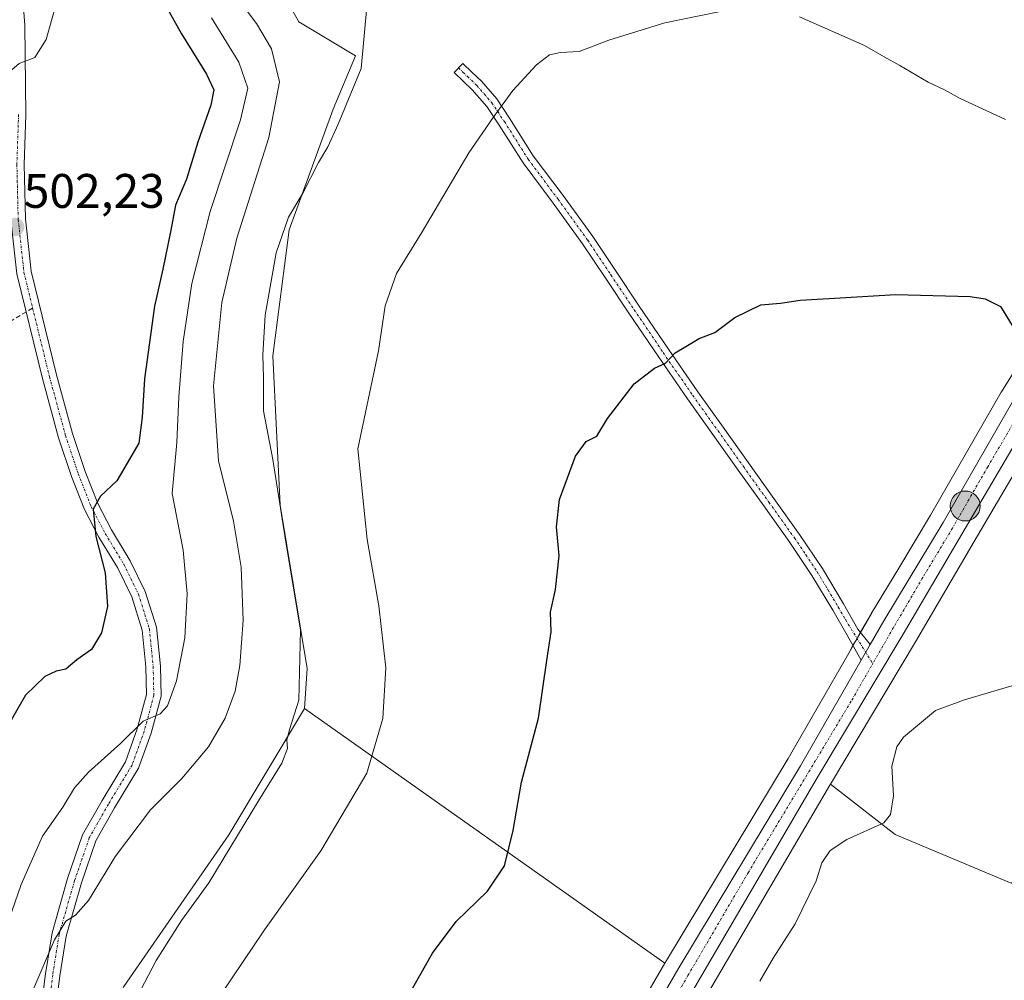
# Model space of a CAD drawing. Units: metres. Extents: x 549599 to 553047, y 4707790 to 4710129.
# Drawn here: x 551034 to 551238, y 4708377 to 4708576 of the extents above; entities that cross this region are included whole.
import ezdxf
from ezdxf.enums import TextEntityAlignment as Align

# ---------------------------------------------------------------- set-up
doc = ezdxf.new("R2010")
doc.units = ezdxf.units.M
doc.header["$MEASUREMENT"] = 0
doc.linetypes.add('TRAZO_Y_PUNTO', pattern=[1, 0.5, -0.25, 0, -0.25])
doc.linetypes.add('TRAZOSX2', pattern=[1.5, 1, -0.5])
for name, color, linetype, lineweight in [('Camino', 19, 'Continuous', 0), ('Camino Cxs', 19, 'Continuous', 0), ('Camino eje', 39, 'TRAZO_Y_PUNTO', 13), ('Carretera de calzada única', 19, 'Continuous', 13), ('Carretera de calzada única Cxs', 19, 'Continuous', 13), ('Carretera de calzada única eje', 19, 'TRAZO_Y_PUNTO', 0), ('Carátula', 7, 'Continuous', 5), ('Cultivos herbáceos CxS', 92, 'Continuous', 0), ('Cultivos leñosos', 92, 'Continuous', 0), ('Cultivos leñosos CxS', 92, 'Continuous', 0), ('Curva de nivel maestra', 36, 'Continuous', 30), ('Curva de nivel normal', 36, 'Continuous', 0), ('Matorral', 135, 'Continuous', 0), ('Matorral CxS', 135, 'Continuous', 0), ('Núcleo urbano', 19, 'Continuous', 0), ('Núcleo urbano CxS', 19, 'Continuous', 0), ('Pista no pavimentada', 254, 'Continuous', 13), ('Pista no pavimentada Cxs', 254, 'Continuous', 0), ('Pista pavimentada eje', 135, 'TRAZO_Y_PUNTO', 0), ('Punto de cota en terreno', 7, 'Continuous', 0), ('Punto kilométrico de carretera', 7, 'Continuous', 0), ('Rótulo de punto de cota en terreno', 19, 'Continuous', 0), ('Senda', 19, 'TRAZOSX2', 0)]:
    doc.layers.add(name, color=color, linetype=linetype, lineweight=lineweight)
doc.styles.add('Arial', font='txt', dxfattribs={"height": 0.2})

# ---------------------------------------------------------------- blocks, each defined once
blk = doc.blocks.new('*U162')
at = {"layer": 'Cultivos leñosos CxS', "color": 92, "linetype": 'Continuous', "lineweight": 0}
blk.add_polyline3d([(551239.87, 4708245.95, 458.28), (551209.38, 4708259.79, 465.42), (551180.71, 4708270.36, 466.48), (551152.44, 4708282.63, 467.41), (551132.32, 4708295.01, 468.6), (551131.2, 4708295.72, 468.84), (551132.23, 4708298.01, 469.07), (551141.08, 4708313.73, 469.06), (551176.72, 4708375.14, 470.73), (551201.56, 4708417.62, 470.41), (551201.69, 4708417.84, 470.42), (551215.06, 4708407.4, 469.82), (551239.08, 4708397.32, 466.77)], dxfattribs=at)
blk.add_polyline3d([(551123.08, 4708302.88, 470.23), (551122.36, 4708301.34, 470.19), (551102.03, 4708314.26, 472.87), (551078.04, 4708328.18, 475.39), (551048.25, 4708344.82, 482.02), (551044.78, 4708356.64, 485.74), (551055.61, 4708375.97, 485.97), (551077.33, 4708407.32, 485.26), (551093, 4708433.48, 484.61), (551167.48, 4708380.79, 472.13), (551132, 4708319.59, 470.96), (551131.95, 4708319.5, 470.95), (551123.15, 4708303.02, 470.23), (551123.08, 4708302.88, 470.23)], close=True, dxfattribs=at)
blk = doc.blocks.new('*U170')
at = {"layer": 'Cultivos herbáceos CxS', "color": 92, "linetype": 'Continuous', "lineweight": 0}
blk.add_polyline3d([(551258.28, 4708532.89, 476.22), (551237.07, 4708498.96, 474.52), (551237.01, 4708498.87, 474.52), (551222.42, 4708473.46, 473.55), (551215.82, 4708462.48, 473.03), (551210.2, 4708453.15, 472.5), (551210.17, 4708453.1, 472.5), (551207.34, 4708448.18, 472.36), (551205.48, 4708444.93, 472.06), (551192.94, 4708423.11, 472.03), (551167.82, 4708381.37, 472.13), (551167.48, 4708380.79, 472.13), (551093, 4708433.48, 484.61), (551093.52, 4708441.7, 484.56), (551087.95, 4708475.49, 484.99), (551086.43, 4708506.35, 484.54), (551089.83, 4708532.44, 484.87), (551098.91, 4708557.41, 485.54), (551103.55, 4708568.43, 485.43), (551091.82, 4708575.48, 487.56), (551086.52, 4708585, 487.28)], dxfattribs=at)
blk = doc.blocks.new('*U180')
at = {"layer": 'Curva de nivel normal', "color": 36, "linetype": 'Continuous', "lineweight": 0}
blk.add_polyline3d([(551042.83, 4708583.36, 505), (551039.6, 4708571.81, 505), (551037.22, 4708568.08, 505), (551033.98, 4708566.81, 505), (551031.51, 4708564.69, 505), (551028.58, 4708559.88, 505), (551024.48, 4708556.67, 505), (551019.49, 4708555.54, 505), (551014.27, 4708556.47, 505), (551000.66, 4708566.79, 505), (550990.73, 4708572.73, 505), (550983.88, 4708575.68, 505), (550979.16, 4708576.76, 505)], dxfattribs=at)
blk = doc.blocks.new('*U182')
at = {"layer": 'Curva de nivel normal', "color": 36, "linetype": 'Continuous', "lineweight": 0}
for points in [[(551071.52, 4708368.05, 480), (551084.73, 4708387.71, 480), (551096.37, 4708404.05, 480), (551105.88, 4708420.05, 480), (551109.2, 4708431.38, 480), (551109.81, 4708441.88, 480), (551108.36, 4708454.67, 480), (551105.93, 4708468.42, 480), (551104.04, 4708487.16, 480), (551108.25, 4708507.44, 480), (551109.66, 4708516.75, 480), (551111.98, 4708523.42, 480), (551117.28, 4708532.06, 480), (551126.93, 4708548.36, 480), (551132, 4708555.66, 480), (551136.03, 4708561.23, 480), (551140.97, 4708566.57, 480), (551143.62, 4708568.66, 480), (551145.89, 4708569.11, 480), (551149.77, 4708569.34, 480), (551155.91, 4708571.66, 480), (551167.46, 4708575.24, 480), (551178.63, 4708577.51, 480)], [(551195.3, 4708576.48, 480), (551208.77, 4708570.53, 480), (551212.81, 4708568.21, 480), (551216.06, 4708566.45, 480), (551221.9, 4708562.96, 480), (551225.3, 4708561.37, 480), (551228.54, 4708559.6, 480), (551237.9, 4708555.29, 480)]]:
    blk.add_polyline3d(points, dxfattribs=at)
blk = doc.blocks.new('*U188')
at = {"layer": 'Curva de nivel normal', "color": 36, "linetype": 'Continuous', "lineweight": 0}
blk.add_polyline3d([(551241.06, 4708438.68, 470), (551229.41, 4708435.27, 470), (551223.41, 4708433.02, 470), (551216.79, 4708427.54, 470), (551215.41, 4708425.51, 470), (551214.37, 4708421.56, 470), (551214.72, 4708415.42, 470), (551214.1, 4708411.52, 470), (551212.72, 4708409.84, 470), (551205.1, 4708406.36, 470), (551201.63, 4708404.06, 470), (551199.96, 4708401.52, 470), (551198.76, 4708397.85, 470), (551194.45, 4708388.91, 470), (551189.87, 4708381.85, 470), (551187.14, 4708377.1, 470)], dxfattribs=at)
blk = doc.blocks.new('*U190')
at = {"layer": 'Curva de nivel normal', "color": 36, "linetype": 'Continuous', "lineweight": 0}
blk.add_polyline3d([(551073.74, 4708576.28, 495), (551079.38, 4708567.13, 495), (551081.24, 4708561.74, 495), (551079.76, 4708555.18, 495), (551073.52, 4708536.24, 495), (551069.67, 4708521.36, 495), (551067.88, 4708509.33, 495), (551066.99, 4708497.94, 495), (551066.62, 4708488.49, 495), (551065.66, 4708477.91, 495), (551067.9, 4708466.2, 495), (551068.76, 4708457.18, 495), (551068.25, 4708448.1, 495), (551066.56, 4708439.16, 495), (551064.68, 4708434.03, 495), (551063.12, 4708432.37, 495), (551059.65, 4708430.84, 495), (551054.92, 4708426.24, 495), (551048.35, 4708420.26, 495), (551045.43, 4708417.05, 495), (551043.03, 4708413.05, 495), (551038.85, 4708407.05, 495), (551034.42, 4708397.05, 495), (551028.04, 4708378.71, 495)], dxfattribs=at)
blk = doc.blocks.new('*U195')
at = {"layer": 'Curva de nivel normal', "color": 36, "linetype": 'Continuous', "lineweight": 0}
blk.add_polyline3d([(551079.91, 4708579.29, 490), (551083.04, 4708575.13, 490), (551086.17, 4708569.86, 490), (551087.79, 4708563.03, 490), (551085.62, 4708551.56, 490), (551079.03, 4708530.7, 490), (551075.92, 4708517.4, 490), (551074.2, 4708500.2, 490), (551075.18, 4708484.7, 490), (551078.31, 4708472.2, 490), (551079.86, 4708462.7, 490), (551080.31, 4708451.71, 490), (551079.65, 4708442.37, 490), (551078.64, 4708437.04, 490), (551076.56, 4708431.44, 490), (551073.16, 4708425.51, 490), (551067.61, 4708418.95, 490), (551061.14, 4708412.53, 490), (551053.94, 4708402.95, 490), (551048.32, 4708393.73, 490), (551045.65, 4708390.7, 490), (551043.65, 4708389.48, 490), (551041.32, 4708385.59, 490), (551036.82, 4708375.15, 490)], dxfattribs=at)
blk = doc.blocks.new('*U205')
at = {"layer": 'Curva de nivel normal', "color": 36, "linetype": 'Continuous', "lineweight": 0}
blk.add_polyline3d([(551054.31, 4708366.03, 485), (551062.35, 4708381.32, 485), (551067.58, 4708389.63, 485), (551073.22, 4708397.43, 485), (551083.46, 4708414.39, 485), (551088.31, 4708422.13, 485), (551089.45, 4708425.15, 485), (551089.31, 4708426.96, 485), (551089.96, 4708429.32, 485), (551091.83, 4708435.2, 485), (551092.14, 4708449.65, 485), (551088.99, 4708468.76, 485), (551086.45, 4708484.98, 485), (551084.48, 4708495.03, 485), (551084.5, 4708501.85, 485), (551084.35, 4708506.61, 485), (551084.89, 4708514.8, 485), (551087.15, 4708527.7, 485), (551089.67, 4708535.04, 485), (551092.65, 4708540.04, 485), (551095.88, 4708546.36, 485), (551097.84, 4708549.58, 485), (551099.96, 4708554.26, 485), (551104.67, 4708565.81, 485), (551105.85, 4708578.59, 485)], dxfattribs=at)
blk = doc.blocks.new('*U208')
at = {"layer": 'Curva de nivel maestra', "color": 36, "linetype": 'Continuous', "lineweight": 30}
blk.add_polyline3d([(551062.8, 4708581.51, 500), (551067.58, 4708572.95, 500), (551072.73, 4708564.62, 500), (551074.21, 4708561.36, 500), (551073.63, 4708558.2, 500), (551070.96, 4708550.58, 500), (551068.58, 4708542.93, 500), (551066.32, 4708537.55, 500), (551065.37, 4708532.36, 500), (551063.71, 4708524.33, 500), (551061.99, 4708516.68, 500), (551059.94, 4708501.63, 500), (551059.44, 4708493.68, 500), (551058.77, 4708488.33, 500), (551054.18, 4708480.54, 500), (551050.81, 4708477.33, 500), (551049.33, 4708474.7, 500), (551049.85, 4708469.04, 500), (551051.78, 4708461.52, 500), (551052.23, 4708454.54, 500), (551050.99, 4708449.12, 500), (551048.96, 4708445.65, 500), (551045.92, 4708443.5, 500), (551043.65, 4708441.61, 500), (551041.65, 4708441.19, 500), (551039.32, 4708440.09, 500), (551035.33, 4708436.22, 500), (551030.49, 4708427.82, 500)], dxfattribs=at)
blk = doc.blocks.new('5PATER')
at = {"layer": 'Carátula', "linetype": 'Continuous', "lineweight": 5}
h = blk.add_hatch(color=250, dxfattribs=at)
edge = h.paths.add_edge_path()
edge.add_ellipse((0, 0.01), major_axis=(-1.33, -1.34), ratio=0.999422, start_angle=0, end_angle=360)
blk = doc.blocks.new('5HITCA')
at = {"layer": 'Carátula', "linetype": 'Continuous', "lineweight": 5}
h = blk.add_hatch(color=1, dxfattribs=at)
edge = h.paths.add_edge_path()
edge.add_arc((0, 0), 3.1, 0.0011, 360.0011)
at = {"layer": 'Carátula', "color": 250, "linetype": 'Continuous', "lineweight": 5}
blk.add_circle((0, 0, 0), 3.1, dxfattribs=at)

msp = doc.modelspace()

# ---------------------------------------------------------------- linework, layer by layer
at = {"layer": 'Camino', "color": 19, "linetype": 'Continuous', "lineweight": 0}
for points in [[(551208.09, 4708443.44, 471.93), (551205.15, 4708448.61, 472.44), (551202.21, 4708453.77, 472.73), (551197.89, 4708460.99, 473.36), (551193.21, 4708468, 473.43), (551187.94, 4708475.37, 473.69), (551182.65, 4708482.75, 473.94), (551177.41, 4708490.1, 474.14), (551172.17, 4708497.47, 474.51), (551166.07, 4708506.31, 475.07), (551160.05, 4708515.2, 475.78), (551155.26, 4708522.39, 476.41), (551150.46, 4708529.57, 477.15), (551144.36, 4708537.98, 477.95), (551138.16, 4708546.3, 478.81), (551133.22, 4708554.11, 479.68), (551130.67, 4708557.93, 480.13), (551127.68, 4708561.37, 480.63), (551123.9, 4708565.01, 481.14), (551125.7, 4708566.87, 481.14), (551127.59, 4708565.06, 480.88), (551129.56, 4708563.16, 480.59), (551132.73, 4708559.5, 480.06), (551135.39, 4708555.52, 479.57), (551140.29, 4708547.77, 478.73), (551146.45, 4708539.51, 477.9), (551152.59, 4708531.05, 477.1), (551157.42, 4708523.82, 476.34), (551162.2, 4708516.64, 475.67), (551168.21, 4708507.77, 475.06), (551174.3, 4708498.95, 474.51), (551179.52, 4708491.6, 474.14), (551184.76, 4708484.25, 473.88), (551190.04, 4708476.88, 473.66), (551195.34, 4708469.47, 473.43), (551200.08, 4708462.38, 473.33), (551204.44, 4708455.08, 472.82), (551207.4, 4708449.89, 472.46), (551209.95, 4708446.68, 472.18)], [(551209.95, 4708446.68, 472.18), (551208.09, 4708443.44, 471.93)]]:
    msp.add_polyline3d(points, dxfattribs=at)
at = {"layer": 'Camino Cxs', "color": 19, "linetype": 'Continuous', "lineweight": 0}
msp.add_polyline3d([(551209.95, 4708446.68, 472.18), (551208.09, 4708443.44, 471.93), (551205.15, 4708448.61, 472.44), (551202.21, 4708453.77, 472.73), (551197.89, 4708460.99, 473.36), (551193.21, 4708468, 473.43), (551187.94, 4708475.37, 473.69), (551182.65, 4708482.75, 473.94), (551177.41, 4708490.1, 474.14), (551172.17, 4708497.47, 474.51), (551166.07, 4708506.31, 475.07), (551160.05, 4708515.2, 475.78), (551155.26, 4708522.39, 476.41), (551150.46, 4708529.57, 477.15), (551144.36, 4708537.98, 477.95), (551138.16, 4708546.3, 478.81), (551133.22, 4708554.11, 479.68), (551130.67, 4708557.93, 480.13), (551127.68, 4708561.37, 480.63), (551123.9, 4708565.01, 481.14), (551125.7, 4708566.87, 481.14), (551127.59, 4708565.06, 480.88), (551129.56, 4708563.16, 480.59), (551132.73, 4708559.5, 480.06), (551135.39, 4708555.52, 479.57), (551140.29, 4708547.77, 478.73), (551146.45, 4708539.51, 477.9), (551152.59, 4708531.05, 477.1), (551157.42, 4708523.82, 476.34), (551162.2, 4708516.64, 475.67), (551168.21, 4708507.77, 475.06), (551174.3, 4708498.95, 474.51), (551179.52, 4708491.6, 474.14), (551184.76, 4708484.25, 473.88), (551190.04, 4708476.88, 473.66), (551195.34, 4708469.47, 473.43), (551200.08, 4708462.38, 473.33), (551204.44, 4708455.08, 472.82), (551207.4, 4708449.89, 472.46), (551209.95, 4708446.68, 472.18)], close=True, dxfattribs=at)
at = {"layer": 'Camino eje', "color": 39, "linetype": 'TRAZO_Y_PUNTO', "lineweight": 13}
msp.add_polyline3d([(551124.8, 4708565.94, 481.15), (551125.75, 4708565.03, 481.02), (551126.69, 4708564.13, 480.91), (551128.62, 4708562.27, 480.61), (551130.12, 4708560.55, 480.36), (551131.7, 4708558.72, 480.09), (551134.31, 4708554.82, 479.62), (551139.23, 4708547.04, 478.77), (551145.41, 4708538.75, 477.92), (551151.53, 4708530.31, 477.12), (551156.34, 4708523.11, 476.36), (551161.13, 4708515.92, 475.71), (551167.14, 4708507.04, 475.07), (551173.24, 4708498.21, 474.51), (551175.86, 4708494.53, 474.32), (551178.47, 4708490.85, 474.14), (551183.71, 4708483.5, 473.91), (551188.99, 4708476.13, 473.68), (551194.28, 4708468.74, 473.43), (551196.62, 4708465.23, 473.43), (551198.99, 4708461.69, 473.35), (551201.17, 4708458.04, 473.19), (551203.33, 4708454.43, 472.78), (551204.81, 4708451.83, 472.6), (551210.46, 4708442.72, 472.02)], dxfattribs=at)
at = {"layer": 'Carretera de calzada única', "color": 19, "linetype": 'Continuous', "lineweight": 13}
for points in [[(551209.95, 4708446.68, 472.18), (551212.77, 4708451.6, 472.34), (551225.01, 4708471.94, 473.08), (551239.61, 4708497.37, 474.15), (551260.84, 4708531.32, 475.91), (551273.57, 4708552.36, 477.22)], [(551249.34, 4708504.35, 474.28), (551228.85, 4708469.52, 472.58), (551216.74, 4708448.8, 472.12), (551198.98, 4708419.15, 471.17), (551174.13, 4708376.65, 471), (551138.48, 4708315.22, 469.85), (551129.55, 4708299.36, 469.61), (551125.17, 4708289.6, 469.66), (551121.19, 4708277.79, 469.67), (551117.18, 4708262.37, 469.57), (551101.82, 4708199.22, 469.47), (551092.24, 4708158.42, 469.34), (551082.36, 4708116.21, 469.13), (551068.85, 4708063.35, 467.97)], [(551209.95, 4708446.68, 472.18), (551208.09, 4708443.44, 471.93)], [(551075.12, 4708108.5, 469.26), (551077.39, 4708117.41, 469.2), (551087.27, 4708159.64, 469.4), (551100.03, 4708209.49, 469.63), (551112.47, 4708264.67, 469.44), (551117.11, 4708280.05, 469.6), (551121.35, 4708292.09, 469.9), (551125.8, 4708301.61, 470.06), (551134.6, 4708318.09, 470.42), (551170.4, 4708379.84, 471.39), (551195.53, 4708421.59, 471.75), (551208.09, 4708443.44, 471.93)]]:
    msp.add_polyline3d(points, dxfattribs=at)
at = {"layer": 'Carretera de calzada única Cxs', "color": 19, "linetype": 'Continuous', "lineweight": 13}
for points in [[(551249.34, 4708504.35, 474.28), (551228.85, 4708469.52, 472.58), (551216.74, 4708448.8, 472.12), (551198.98, 4708419.15, 471.17), (551174.13, 4708376.65, 471), (551138.48, 4708315.22, 469.85), (551129.55, 4708299.36, 469.61), (551125.17, 4708289.6, 469.66), (551121.19, 4708277.79, 469.67), (551117.18, 4708262.37, 469.57), (551101.82, 4708199.22, 469.47), (551092.24, 4708158.42, 469.34), (551082.36, 4708116.21, 469.13), (551068.85, 4708063.35, 467.97)], [(551063.93, 4708064.72, 468.5), (551072.66, 4708098.92, 469.1), (551073.92, 4708103.86, 469.17), (551075.12, 4708108.5, 469.26), (551077.39, 4708117.41, 469.2), (551087.27, 4708159.64, 469.4), (551100.03, 4708209.49, 469.63), (551112.47, 4708264.67, 469.44), (551117.11, 4708280.05, 469.6), (551121.35, 4708292.09, 469.9), (551125.8, 4708301.61, 470.06), (551134.6, 4708318.09, 470.42), (551170.4, 4708379.84, 471.39), (551195.53, 4708421.59, 471.75), (551208.09, 4708443.44, 471.93), (551209.95, 4708446.68, 472.18), (551212.77, 4708451.6, 472.34), (551225.01, 4708471.94, 473.08), (551239.61, 4708497.37, 474.15)]]:
    msp.add_polyline3d(points, dxfattribs=at)
at = {"layer": 'Carretera de calzada única eje', "color": 19, "linetype": 'TRAZO_Y_PUNTO', "lineweight": 0}
for points in [[(551275.95, 4708551.99, 477.2), (551271.63, 4708544.85, 476.79), (551262.56, 4708529.71, 475.82), (551255.09, 4708517.83, 475.15), (551244.47, 4708500.86, 474.27), (551234.23, 4708483.44, 473.44), (551226.93, 4708470.73, 472.9), (551220.81, 4708460.56, 472.59), (551214.75, 4708450.2, 472.26), (551210.46, 4708442.72, 472.02)], [(551075.52, 4708099.76, 469.12), (551079.88, 4708116.81, 469.26), (551084.81, 4708137.91, 469.4), (551089.75, 4708159.03, 469.44), (551094.54, 4708179.43, 469.5), (551100.92, 4708204.35, 469.61), (551108.6, 4708235.93, 469.53), (551114.82, 4708263.52, 469.59), (551116.83, 4708271.23, 469.67), (551119.15, 4708278.92, 469.65), (551121.14, 4708284.82, 469.74), (551123.26, 4708290.84, 469.78), (551125.45, 4708295.72, 469.84), (551127.67, 4708300.48, 469.89), (551132.14, 4708308.41, 470.03), (551136.54, 4708316.65, 470.21), (551154.36, 4708347.37, 470.62), (551172.26, 4708378.24, 471.15), (551184.69, 4708399.49, 471.46), (551197.25, 4708420.37, 471.58), (551206.13, 4708435.19, 471.93), (551210.46, 4708442.72, 472.02)]]:
    msp.add_polyline3d(points, dxfattribs=at)
at = {"layer": 'Cultivos herbáceos CxS', "color": 92, "linetype": 'Continuous', "lineweight": 0}
for points in [[(551086.52, 4708585, 487.28), (551091.82, 4708575.48, 487.56), (551103.55, 4708568.43, 485.43), (551098.91, 4708557.41, 485.54), (551089.83, 4708532.44, 484.87), (551086.43, 4708506.35, 484.54), (551087.95, 4708475.49, 484.99), (551093.52, 4708441.7, 484.56), (551093, 4708433.48, 484.61)], [(551167.48, 4708380.79, 472.13), (551167.82, 4708381.37, 472.13), (551192.94, 4708423.11, 472.03), (551205.48, 4708444.93, 472.06), (551206.36, 4708446.48, 472.2), (551207.21, 4708447.95, 472.34), (551207.34, 4708448.18, 472.36), (551207.94, 4708449.21, 472.4), (551210.17, 4708453.1, 472.5), (551210.2, 4708453.15, 472.5), (551215.82, 4708462.48, 473.03), (551222.42, 4708473.46, 473.55), (551237.01, 4708498.87, 474.52), (551237.07, 4708498.96, 474.52), (551258.28, 4708532.89, 476.22)], [(551239.08, 4708397.32, 466.77), (551215.06, 4708407.4, 469.82), (551201.69, 4708417.84, 470.42), (551219.32, 4708447.27, 471.06), (551231.44, 4708468, 471.92), (551251.9, 4708502.79, 474)], [(551251.9, 4708502.79, 474), (551231.44, 4708468, 471.92), (551219.32, 4708447.27, 471.06), (551201.69, 4708417.84, 470.42)], [(551201.69, 4708417.84, 470.42), (551215.06, 4708407.4, 469.82), (551239.08, 4708397.33, 466.77), (551277.06, 4708419.6, 468.43), (551291.77, 4708429.66, 469.51), (551298.73, 4708437.39, 469.99), (551323.5, 4708463.7, 469.31), (551326.59, 4708479.17, 469.32), (551331.48, 4708478.96, 468.79), (551339.73, 4708478.6, 466.33), (551341.86, 4708478.42, 464.94), (551350.32, 4708477.7, 460.78), (551367.06, 4708476.28, 458.59), (551369.05, 4708486.09, 459.32), (551456.87, 4708478.03, 457.35), (551471.64, 4708476.64, 457.58), (551472.97, 4708476.52, 457.26), (551474.14, 4708476.41, 456.95)], [(551093, 4708433.48, 484.61), (551167.48, 4708380.79, 472.13)]]:
    msp.add_polyline3d(points, dxfattribs=at)
at = {"layer": 'Cultivos leñosos', "color": 92, "linetype": 'Continuous', "lineweight": 0}
for points in [[(551201.69, 4708417.84, 470.42), (551215.06, 4708407.4, 469.82), (551239.08, 4708397.33, 466.77), (551277.06, 4708419.6, 468.43), (551291.77, 4708429.66, 469.51), (551298.73, 4708437.39, 469.99), (551323.5, 4708463.7, 469.31), (551326.59, 4708479.17, 469.32), (551331.48, 4708478.96, 468.79), (551339.73, 4708478.6, 466.33), (551341.86, 4708478.42, 464.94), (551350.32, 4708477.7, 460.78), (551367.06, 4708476.28, 458.59), (551369.05, 4708486.09, 459.32), (551456.87, 4708478.03, 457.35), (551471.64, 4708476.64, 457.58), (551472.97, 4708476.52, 457.26), (551474.14, 4708476.41, 456.95)], [(551048.25, 4708344.82, 482.02), (551044.78, 4708356.64, 485.74), (551055.61, 4708375.97, 485.97), (551077.33, 4708407.32, 485.26), (551093, 4708433.48, 484.61)], [(551093, 4708433.48, 484.61), (551167.48, 4708380.79, 472.13)], [(551201.69, 4708417.84, 470.42), (551201.56, 4708417.62, 470.41), (551176.72, 4708375.14, 470.73), (551141.08, 4708313.73, 469.06), (551132.23, 4708298.01, 469.07), (551131.2, 4708295.72, 468.84)], [(551122.36, 4708301.34, 470.19), (551123.08, 4708302.88, 470.23), (551123.15, 4708303.02, 470.23), (551131.95, 4708319.5, 470.95), (551132, 4708319.59, 470.96), (551167.48, 4708380.79, 472.13)]]:
    msp.add_polyline3d(points, dxfattribs=at)
at = {"layer": 'Curva de nivel maestra', "color": 36, "linetype": 'Continuous', "lineweight": 30}
msp.add_polyline3d([(551114.46, 4708374.1, 475), (551119.42, 4708382.89, 475), (551124.31, 4708389.38, 475), (551130.8, 4708395.7, 475), (551134.36, 4708400.91, 475), (551136.12, 4708408.26, 475), (551137.87, 4708418.19, 475), (551141.34, 4708431.48, 475), (551143.1, 4708443.39, 475), (551143.96, 4708449.29, 475), (551143.84, 4708453.37, 475), (551144.88, 4708458.04, 475), (551145.63, 4708465.04, 475), (551145.09, 4708471.04, 475), (551145.67, 4708476.7, 475), (551148.99, 4708485.61, 475), (551151.24, 4708488.65, 475), (551153.42, 4708489.76, 475), (551155.62, 4708493.41, 475), (551161.13, 4708500.62, 475), (551165.31, 4708503.81, 475), (551167.64, 4708504.85, 475), (551169.64, 4708506.98, 475), (551171.79, 4708508.29, 475), (551174.59, 4708509.98, 475), (551177.79, 4708511.22, 475), (551181.96, 4708514.3, 475), (551187.3, 4708516.91, 475), (551191.42, 4708517.31, 475), (551195.44, 4708517.93, 475), (551203.75, 4708518.38, 475), (551215.22, 4708519.1, 475), (551230.59, 4708518.66, 475), (551233.72, 4708518.15, 475), (551236.84, 4708516.58, 475), (551239.29, 4708512.69, 475)], dxfattribs=at)
at = {"layer": 'Matorral', "color": 135, "linetype": 'Continuous', "lineweight": 0}
for points in [[(551086.52, 4708585, 487.28), (551091.82, 4708575.48, 487.56), (551103.55, 4708568.43, 485.43), (551098.91, 4708557.41, 485.54), (551089.83, 4708532.44, 484.87), (551086.43, 4708506.35, 484.54), (551087.95, 4708475.49, 484.99), (551093.52, 4708441.7, 484.56), (551093, 4708433.48, 484.61)], [(551048.25, 4708344.82, 482.02), (551044.78, 4708356.64, 485.74), (551055.61, 4708375.97, 485.97), (551077.33, 4708407.32, 485.26), (551093, 4708433.48, 484.61)]]:
    msp.add_polyline3d(points, dxfattribs=at)
at = {"layer": 'Matorral CxS', "color": 135, "linetype": 'Continuous', "lineweight": 0}
msp.add_polyline3d([(551086.52, 4708585, 487.28), (551091.82, 4708575.48, 487.56), (551103.55, 4708568.43, 485.43), (551098.91, 4708557.41, 485.54), (551089.83, 4708532.44, 484.87), (551086.43, 4708506.35, 484.54), (551087.95, 4708475.49, 484.99), (551093.52, 4708441.7, 484.56), (551093, 4708433.48, 484.61), (551093, 4708433.48, 484.61), (551077.33, 4708407.32, 485.26), (551055.61, 4708375.97, 485.97)], dxfattribs=at)
at = {"layer": 'Núcleo urbano', "color": 19, "linetype": 'Continuous', "lineweight": 0}
for points in [[(551167.48, 4708380.79, 472.13), (551167.82, 4708381.37, 472.13), (551192.94, 4708423.11, 472.03), (551205.48, 4708444.93, 472.06), (551206.36, 4708446.48, 472.2), (551207.21, 4708447.95, 472.34), (551207.34, 4708448.18, 472.36), (551207.94, 4708449.21, 472.4), (551210.17, 4708453.1, 472.5), (551210.2, 4708453.15, 472.5), (551215.82, 4708462.48, 473.03), (551222.42, 4708473.46, 473.55), (551237.01, 4708498.87, 474.52), (551237.07, 4708498.96, 474.52), (551258.28, 4708532.89, 476.22)], [(551251.9, 4708502.79, 474), (551231.44, 4708468, 471.92), (551219.32, 4708447.27, 471.06), (551201.69, 4708417.84, 470.42)], [(551201.69, 4708417.84, 470.42), (551201.56, 4708417.62, 470.41), (551176.72, 4708375.14, 470.73), (551141.08, 4708313.73, 469.06), (551132.23, 4708298.01, 469.07), (551131.2, 4708295.72, 468.84)], [(551122.36, 4708301.34, 470.19), (551123.08, 4708302.88, 470.23), (551123.15, 4708303.02, 470.23), (551131.95, 4708319.5, 470.95), (551132, 4708319.59, 470.96), (551167.48, 4708380.79, 472.13)]]:
    msp.add_polyline3d(points, dxfattribs=at)
at = {"layer": 'Núcleo urbano CxS', "color": 19, "linetype": 'Continuous', "lineweight": 0}
for points in [[(551132, 4708319.59, 470.96), (551167.48, 4708380.79, 472.13), (551167.82, 4708381.37, 472.13), (551192.94, 4708423.11, 472.03), (551205.48, 4708444.93, 472.06), (551207.34, 4708448.18, 472.36), (551210.17, 4708453.1, 472.5), (551210.2, 4708453.15, 472.5), (551215.82, 4708462.48, 473.03), (551222.42, 4708473.46, 473.55), (551237.01, 4708498.87, 474.52), (551237.07, 4708498.96, 474.52), (551258.28, 4708532.89, 476.22)], [(551251.9, 4708502.79, 474), (551231.44, 4708468, 471.92), (551219.32, 4708447.27, 471.06), (551201.69, 4708417.84, 470.42), (551201.56, 4708417.62, 470.41), (551176.72, 4708375.14, 470.73), (551141.08, 4708313.73, 469.06), (551132.23, 4708298.01, 469.07), (551131.2, 4708295.72, 468.84), (551127.97, 4708288.5, 469.19), (551124.07, 4708276.93, 469.18), (551120.09, 4708261.64, 469.09), (551108.96, 4708215.89, 469.03), (551104.74, 4708198.52, 468.79), (551095.16, 4708157.74, 468.81), (551085.27, 4708115.5, 468.58), (551071.75, 4708062.6, 467.53)]]:
    msp.add_polyline3d(points, dxfattribs=at)
at = {"layer": 'Pista no pavimentada', "color": 254, "linetype": 'Continuous', "lineweight": 13}
for points in [[(551034.36, 4708585.51, 507), (551035.16, 4708574.76, 505.92), (551035.37, 4708556.25, 503.63), (551035.03, 4708545.98, 502.77), (551035.29, 4708534.71, 502.18), (551036.47, 4708523.89, 501.86), (551041.73, 4708502.44, 501.15), (551045.02, 4708490.33, 500.63), (551047.64, 4708482.47, 500.24), (551050.24, 4708475.83, 499.96), (551053.09, 4708470.39, 499.5), (551056.94, 4708464.02, 498.81), (551060.06, 4708457.64, 498.01), (551062.39, 4708450.25, 496.87), (551063.21, 4708442.23, 495.88), (551063.35, 4708436, 495.04), (551061.29, 4708428.33, 494.49), (551058.7, 4708421.11, 493.33), (551053.74, 4708412.93, 492.2), (551049.85, 4708406.06, 491.44), (551046.87, 4708397.37, 490.58), (551043.73, 4708386.38, 489.52), (551042.42, 4708378.16, 488.56), (551040.84, 4708365.65, 487.58)], [(551037.86, 4708365.96, 487.8), (551039.45, 4708378.58, 489.49), (551040.8, 4708387.03, 490.19), (551044.01, 4708398.27, 491.4), (551047.11, 4708407.3, 492.02), (551051.15, 4708414.45, 492.68), (551055.98, 4708422.41, 493.72), (551058.42, 4708429.22, 495.15), (551060.34, 4708436.36, 495.93), (551060.21, 4708442.04, 496.8), (551059.44, 4708449.64, 497.89), (551057.27, 4708456.53, 498.38), (551054.31, 4708462.58, 499.27), (551050.48, 4708468.92, 499.85), (551047.51, 4708474.59, 500.17), (551044.82, 4708481.44, 500.53), (551042.15, 4708489.46, 500.73), (551038.83, 4708501.69, 501.3), (551033.51, 4708523.37, 501.83), (551032.3, 4708534.51, 502.24), (551032.06, 4708544.7, 502.76)]]:
    msp.add_polyline3d(points, dxfattribs=at)
at = {"layer": 'Pista no pavimentada Cxs', "color": 254, "linetype": 'Continuous', "lineweight": 0}
for points in [[(551034.36, 4708585.51, 507), (551035.16, 4708574.76, 505.92), (551035.37, 4708556.25, 503.63), (551035.03, 4708545.98, 502.77), (551035.29, 4708534.71, 502.18), (551036.47, 4708523.89, 501.86), (551041.73, 4708502.44, 501.15), (551045.02, 4708490.33, 500.63), (551047.64, 4708482.47, 500.24), (551050.24, 4708475.83, 499.96), (551053.09, 4708470.39, 499.5), (551056.94, 4708464.02, 498.81), (551060.06, 4708457.64, 498.01), (551062.39, 4708450.25, 496.87), (551063.21, 4708442.23, 495.88), (551063.35, 4708436, 495.04), (551061.29, 4708428.33, 494.49), (551058.7, 4708421.11, 493.33), (551053.74, 4708412.93, 492.2), (551049.85, 4708406.06, 491.44), (551046.87, 4708397.37, 490.58), (551043.73, 4708386.38, 489.52), (551042.42, 4708378.16, 488.56), (551040.84, 4708365.65, 487.58)], [(551037.86, 4708365.96, 487.8), (551039.45, 4708378.58, 489.49), (551040.8, 4708387.03, 490.19), (551044.01, 4708398.27, 491.4), (551047.11, 4708407.3, 492.02), (551051.15, 4708414.45, 492.68), (551055.98, 4708422.41, 493.72), (551058.42, 4708429.22, 495.15), (551060.34, 4708436.36, 495.93), (551060.21, 4708442.04, 496.8), (551059.44, 4708449.64, 497.89), (551057.27, 4708456.53, 498.38), (551054.31, 4708462.58, 499.27), (551050.48, 4708468.92, 499.85), (551047.51, 4708474.59, 500.17), (551044.82, 4708481.44, 500.53), (551042.15, 4708489.46, 500.73), (551038.83, 4708501.69, 501.3), (551033.51, 4708523.37, 501.83)]]:
    msp.add_polyline3d(points, dxfattribs=at)
at = {"layer": 'Pista pavimentada eje', "color": 135, "linetype": 'TRAZO_Y_PUNTO', "lineweight": 0}
for points in [[(551033.87, 4708556.27, 503.63), (551033.53, 4708545.98, 502.8), (551033.8, 4708534.61, 502.21), (551034.99, 4708523.63, 501.84), (551036.79, 4708516.27, 501.68)], [(551036.79, 4708516.27, 501.68), (551040.28, 4708502.06, 501.2), (551043.59, 4708489.89, 500.68), (551046.23, 4708481.96, 500.27), (551048.88, 4708475.21, 500.05), (551051.79, 4708469.65, 499.59), (551055.62, 4708463.3, 499.05), (551058.67, 4708457.08, 498.17), (551060.92, 4708449.94, 497.33), (551061.71, 4708442.14, 496.17), (551061.84, 4708436.18, 495.37), (551059.86, 4708428.77, 494.79), (551057.34, 4708421.76, 493.5), (551052.45, 4708413.69, 492.42), (551048.48, 4708406.68, 491.74), (551045.44, 4708397.82, 490.99), (551042.26, 4708386.71, 489.73), (551040.94, 4708378.37, 488.91), (551039.35, 4708365.8, 487.69), (551038.34, 4708353.39, 486.46)]]:
    msp.add_polyline3d(points, dxfattribs=at)
at = {"layer": 'Senda', "color": 19, "linetype": 'TRAZOSX2', "lineweight": 0}
msp.add_polyline3d([(551036.79, 4708516.27, 501.68), (551030.87, 4708512.73, 501.96), (551022.62, 4708506.27, 502.67), (551013.62, 4708494.42, 502.53), (550997.43, 4708471.98, 501.68), (550977.21, 4708446.37, 500.95), (550972.77, 4708439.49, 500.83), (550971.39, 4708434.73, 500.81), (550972.45, 4708431.77, 500.8), (550977.11, 4708427.96, 500.72), (550982.82, 4708424.57, 500.78), (550991.29, 4708419.91, 501.17)], dxfattribs=at)

# ---------------------------------------------------------------- block references
at = {"layer": 'Cultivos herbáceos CxS', "color": 92, "linetype": 'Continuous', "lineweight": 0}
msp.add_blockref('*U170', (0, 0), dxfattribs=at)
at = {"layer": 'Cultivos leñosos CxS', "color": 92, "linetype": 'Continuous', "lineweight": 0}
msp.add_blockref('*U162', (0, 0), dxfattribs=at)
at = {"layer": 'Curva de nivel maestra', "color": 36, "linetype": 'Continuous', "lineweight": 30}
msp.add_blockref('*U208', (0, 0), dxfattribs=at)
at = {"layer": 'Curva de nivel normal', "color": 36, "linetype": 'Continuous', "lineweight": 0}
for name in ['*U180', '*U190', '*U195', '*U205', '*U182', '*U188']:
    msp.add_blockref(name, (0, 0), dxfattribs=at)
at = {"layer": 'Punto de cota en terreno', "linetype": 'Continuous', "lineweight": 0}
msp.add_blockref('5PATER', (551033.19, 4708533.04, 502.23), dxfattribs=at)
at = {"layer": 'Punto kilométrico de carretera', "linetype": 'Continuous', "lineweight": 0}
msp.add_blockref('5HITCA', (551229.57, 4708475.33, 473.53), dxfattribs=at)

# ---------------------------------------------------------------- texts
at = {"layer": 'Rótulo de punto de cota en terreno', "color": 19, "linetype": 'Continuous', "lineweight": 0, "style": 'Arial'}
msp.add_text('502,23', height=7, dxfattribs=at).set_placement((551034.95, 4708534.8), align=Align.BOTTOM_LEFT)

doc.saveas('drawing.dxf')
